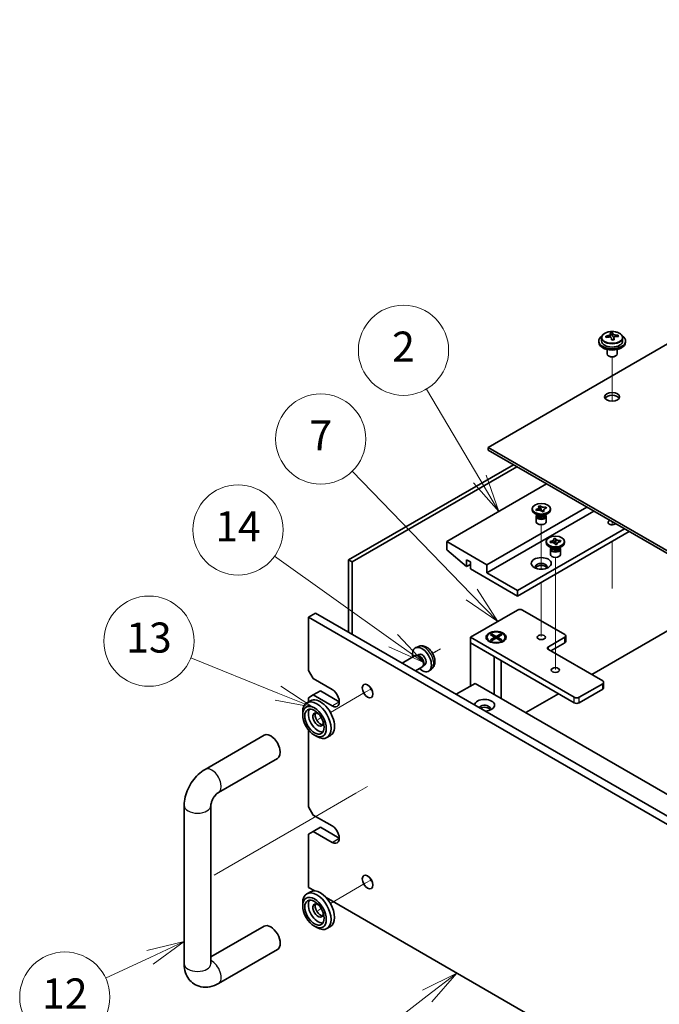
# Model space of a CAD drawing. Units: millimetres. Extents: x 65 to 9509, y 36 to 1441.
# Drawn here: x 1020 to 1211, y 460 to 755 of the extents above; entities that cross this region are included whole.
import ezdxf

# ---------------------------------------------------------------- set-up
doc = ezdxf.new("R2010")
doc.units = ezdxf.units.MM
doc.header["$LTSCALE"] = 4.5
for name, color, linetype, lineweight in [('Symbol (TK)', 100, 'Continuous', 18), ('Tweak Trail (ISO)', 7, 'Continuous', 18), ('Visible (ISO)', 7, 'Continuous', 35), ('Visible Narrow (ISO)', 7, 'Continuous', 25)]:
    doc.layers.add(name, color=color, linetype=linetype, lineweight=lineweight)
doc.styles.add('Note Text (TK2)', font='txt')

# ---------------------------------------------------------------- blocks, each defined once
blk = doc.blocks.new('バルーン1')
at = {"layer": 'Symbol (TK)', "color": 100}
for p, q in [((255.713, 104.3), (253.427, 103.17)), ((253.733, 102.774), (255.713, 104.3)), ((254.038, 102.378), (255.713, 104.3)), ((253.733, 102.774), (250.064, 99.946))]:
    blk.add_line(p, q, dxfattribs=at)
at = {"layer": 'Symbol (TK)'}
blk.add_circle((247.694, 98.12), 3, dxfattribs=at)
at = {"layer": 'Symbol (TK)', "color": 7, "insert": (247.694, 98.102), "char_height": 2, "attachment_point": 5, "line_spacing_factor": 0.25, "style": 'Note Text (TK2)'}
blk.add_mtext('1', dxfattribs=at)
blk = doc.blocks.new('バルーン2')
at = {"layer": 'Symbol (TK)', "color": 100}
for p, q in [((237.568, 106.391), (235.09, 105.791)), ((235.301, 105.337), (237.568, 106.391)), ((235.511, 104.884), (237.568, 106.391)), ((235.301, 105.337), (232.336, 103.96))]:
    blk.add_line(p, q, dxfattribs=at)
at = {"layer": 'Symbol (TK)'}
blk.add_circle((229.626, 102.701), 3, dxfattribs=at)
at = {"layer": 'Symbol (TK)', "color": 7, "insert": (229.626, 102.683), "char_height": 2, "attachment_point": 5, "line_spacing_factor": 0.25, "style": 'Note Text (TK2)'}
blk.add_mtext('12', dxfattribs=at)
blk = doc.blocks.new('バルーン3')
at = {"layer": 'Symbol (TK)', "color": 100}
for p, q in [((243.801, 122.918), (238.001, 125.251)), ((246.12, 121.985), (243.988, 123.382)), ((243.614, 122.454), (246.12, 121.985)), ((243.801, 122.918), (246.12, 121.985))]:
    blk.add_line(p, q, dxfattribs=at)
at = {"layer": 'Symbol (TK)'}
blk.add_circle((235.224, 126.368), 3, dxfattribs=at)
at = {"layer": 'Symbol (TK)', "color": 7, "insert": (235.224, 126.35), "char_height": 2, "attachment_point": 5, "line_spacing_factor": 0.25, "style": 'Note Text (TK2)'}
blk.add_mtext('13', dxfattribs=at)
blk = doc.blocks.new('バルーン4')
at = {"layer": 'Symbol (TK)', "color": 100}
for p, q in [((251.475, 126.4), (243.581, 132.032)), ((251.475, 126.4), (253.51, 124.948)), ((253.51, 124.948), (251.765, 126.807)), ((251.184, 125.993), (253.51, 124.948))]:
    blk.add_line(p, q, dxfattribs=at)
at = {"layer": 'Symbol (TK)'}
blk.add_circle((241.148, 133.768), 3, dxfattribs=at)
at = {"layer": 'Symbol (TK)', "color": 7, "insert": (241.148, 133.751), "char_height": 2, "attachment_point": 5, "line_spacing_factor": 0.25, "style": 'Note Text (TK2)'}
blk.add_mtext('14', dxfattribs=at)
blk = doc.blocks.new('バルーン5')
at = {"layer": 'Symbol (TK)', "color": 100}
for p, q in [((256.69, 129.475), (248.734, 137.665)), ((258.432, 127.682), (257.049, 129.824)), ((256.331, 129.127), (258.432, 127.682)), ((256.69, 129.475), (258.432, 127.682))]:
    blk.add_line(p, q, dxfattribs=at)
at = {"layer": 'Symbol (TK)'}
blk.add_circle((246.652, 139.809), 3, dxfattribs=at)
at = {"layer": 'Symbol (TK)', "color": 7, "insert": (246.652, 139.792), "char_height": 2, "attachment_point": 5, "line_spacing_factor": 0.25, "style": 'Note Text (TK2)'}
blk.add_mtext('7', dxfattribs=at)
blk = doc.blocks.new('バルーン6')
at = {"layer": 'Symbol (TK)', "color": 100}
for p, q in [((257.233, 137.152), (253.684, 143.138)), ((256.803, 136.897), (258.507, 135.001)), ((257.233, 137.152), (258.507, 135.001)), ((258.507, 135.001), (257.663, 137.407))]:
    blk.add_line(p, q, dxfattribs=at)
at = {"layer": 'Symbol (TK)'}
blk.add_circle((252.156, 145.716), 3, dxfattribs=at)
at = {"layer": 'Symbol (TK)', "color": 7, "insert": (252.156, 145.698), "char_height": 2, "attachment_point": 5, "line_spacing_factor": 0.25, "style": 'Note Text (TK2)'}
blk.add_mtext('2', dxfattribs=at)

msp = doc.modelspace()

# ---------------------------------------------------------------- linework, layer by layer
at = {"layer": 'Tweak Trail (ISO)'}
for p, q in [((1197.1533, 640.4591), (1197.1533, 653.6922)), ((1197.1533, 640.4591), (1197.1533, 653.6922)), ((1197.1533, 603.4895), (1197.1533, 604.4034)), ((1197.1533, 603.4895), (1197.1533, 604.4034)), ((1175.9401, 590.2198), (1175.9401, 603.5374)), ((1197.1533, 584.4631), (1197.1533, 598.4838)), ((1197.1533, 584.8075), (1197.1533, 598.4838)), ((1180.1827, 576.551), (1180.1827, 593.7395)), ((1175.9401, 570.019), (1175.9401, 586.2364)), ((1180.1827, 560.2211), (1180.1827, 576.551)), ((1145.8142, 566.3937), (1143.4237, 565.0136)), ((1144.4813, 565.6242), (1143.4237, 565.0136)), ((1125.0927, 554.4302), (1123.2681, 553.3767)), ((1123.2681, 553.3767), (1112.8256, 547.3477)), ((1110.1078, 545.7786), (1109.126, 545.2118)), ((1123.9677, 525.2033), (1120.4682, 523.1828)), ((1120.4682, 523.1828), (1106.326, 515.0178)), ((1106.326, 515.0178), (1092.1839, 506.8529)), ((1092.1839, 506.8529), (1078.0418, 498.6879)), ((1123.2681, 496.222), (1112.8256, 490.193)), ((1125.0927, 497.2754), (1123.2681, 496.222)), ((1110.1078, 488.6239), (1109.126, 488.057))]:
    msp.add_line(p, q, dxfattribs=at)
at = {"layer": 'Visible (ISO)'}
for p, q in [((1381.7082, 754.6388), (1160.0302, 626.653)), ((1196.645, 659.8215), (1196.645, 660.5386)), ((1196.645, 660.3102), (1197.2728, 660.3591)), ((1197.2728, 660.3591), (1197.2728, 660.954)), ((1197.2728, 660.3591), (1197.3717, 659.9357)), ((1198.9373, 659.8087), (1198.9373, 660.2213)), ((1193.1533, 658.4963), (1193.1533, 658.0881)), ((1194.0033, 659.4497), (1194.0033, 658.4963)), ((1197.6616, 658.8322), (1197.6616, 659.4396)), ((1200.3033, 659.4497), (1200.3033, 658.4963)), ((1201.1533, 658.4963), (1201.1533, 658.0881)), ((1195.6533, 655.9472), (1195.6533, 654.618)), ((1198.6533, 655.9472), (1198.6533, 654.618)), ((1196.2694, 653.9036), (1196.0926, 654.0056)), ((1198.0372, 653.9036), (1198.214, 654.0056)), ((1160.0302, 626.653), (1438.9838, 465.599)), ((1160.0302, 625.8365), (1160.0302, 626.653)), ((1438.9838, 464.7825), (1160.0302, 625.8365)), ((1118.2755, 592.9929), (1167.5962, 621.4682)), ((1168.6569, 620.8559), (1119.3362, 592.3805)), ((1177.5311, 615.7323), (1147.6558, 598.4838)), ((1189.5519, 608.7921), (1159.6766, 591.5436)), ((1191.6732, 607.5674), (1159.6766, 589.0941)), ((1173.1901, 607.9552), (1173.1901, 608.2818)), ((1174.3545, 608.0843), (1174.4041, 608.0956)), ((1174.3545, 608.0843), (1174.4114, 608.0411)), ((1174.5512, 607.7981), (1174.3545, 608.0843)), ((1174.6008, 607.8094), (1174.5512, 607.7981)), ((1175.1022, 609.0837), (1175.598, 609.1972)), ((1175.1219, 609.0551), (1175.1022, 609.0837)), ((1175.598, 609.1972), (1175.6176, 609.1686)), ((1175.598, 609.1972), (1175.6205, 609.1082)), ((1175.8216, 608.3146), (1175.9936, 607.6358)), ((1176.2343, 607.433), (1176.7652, 608.0793)), ((1176.2822, 607.3664), (1176.2626, 607.395)), ((1176.778, 607.4799), (1176.2822, 607.3664)), ((1176.7583, 607.5085), (1176.778, 607.4799)), ((1177.2721, 608.6964), (1177.329, 608.7656)), ((1177.2794, 608.7542), (1177.329, 608.7656)), ((1177.329, 608.7656), (1177.5257, 608.4793)), ((1177.5257, 608.4793), (1177.4761, 608.468)), ((1178.6901, 607.9552), (1178.6901, 608.2818)), ((1174.8794, 606.3222), (1173.9955, 606.8325)), ((1174.4401, 605.965), (1174.4401, 604.4034)), ((1174.6276, 606.4676), (1174.6276, 606.1181)), ((1174.7124, 606.3605), (1174.6511, 606.454)), ((1177.0007, 606.3222), (1177.8846, 606.8325)), ((1177.1678, 606.3605), (1177.2291, 606.454)), ((1177.2526, 606.4676), (1177.2526, 606.1181)), ((1177.4401, 605.965), (1177.4401, 604.4034)), ((1200.8656, 602.2601), (1168.869, 583.7869)), ((1202.2798, 601.4436), (1168.869, 582.1539)), ((1159.6766, 591.5436), (1147.6558, 598.4838)), ((1147.6558, 598.4838), (1147.6558, 596.0344)), ((1177.4327, 598.1572), (1177.4327, 598.4838)), ((1178.5614, 598.513), (1178.6143, 598.5171)), ((1178.6327, 598.2079), (1178.5614, 598.513)), ((1178.5614, 598.513), (1178.6221, 598.4616)), ((1178.6855, 598.212), (1178.6327, 598.2079)), ((1179.7047, 599.3788), (1180.2333, 599.4199)), ((1179.7118, 599.3482), (1179.7047, 599.3788)), ((1180.2333, 599.4199), (1180.2404, 599.3894)), ((1180.2333, 599.4199), (1180.2414, 599.3287)), ((1180.3143, 598.5158), (1180.3992, 597.5686)), ((1181.6722, 598.6989), (1181.7328, 598.7598)), ((1181.6799, 598.7557), (1181.7328, 598.7598)), ((1181.7328, 598.7598), (1181.804, 598.4547)), ((1181.804, 598.4547), (1181.7512, 598.4506)), ((1182.9327, 598.1572), (1182.9327, 598.4838)), ((1147.6558, 596.0344), (1153.5955, 590.9721)), ((1179.1221, 596.5243), (1178.2382, 597.0346)), ((1178.6827, 596.167), (1178.6827, 594.6055)), ((1178.8702, 596.6697), (1178.8702, 596.3201)), ((1178.955, 596.5625), (1178.8938, 596.6561)), ((1180.1322, 597.5478), (1180.1251, 597.5783)), ((1180.6607, 597.5889), (1180.1322, 597.5478)), ((1180.5595, 597.5811), (1180.6404, 597.6623)), ((1180.6536, 597.6194), (1180.6607, 597.5889)), ((1181.2434, 596.5243), (1182.1273, 597.0346)), ((1181.4105, 596.5625), (1181.4717, 596.6561)), ((1181.4952, 596.6697), (1181.4952, 596.3201)), ((1181.6827, 596.167), (1181.6827, 594.6055)), ((1118.2755, 571.3557), (1118.2755, 592.9929)), ((1118.2755, 592.9929), (1119.3362, 592.3805)), ((1119.3362, 592.3805), (1119.3362, 570.7434)), ((1153.5955, 590.9721), (1153.5955, 593.0133)), ((1153.5955, 593.0133), (1154.7269, 592.3601)), ((1154.7269, 592.3601), (1154.7269, 590.3189)), ((1154.7269, 591.6253), (1153.5955, 590.9721)), ((1154.7269, 590.3189), (1168.869, 582.1539)), ((1159.6766, 589.0941), (1159.6766, 591.5436)), ((1168.869, 583.7869), (1159.6766, 589.0941)), ((1168.869, 582.1539), (1168.869, 583.7869)), ((1191.0368, 558.6592), (1233.7107, 583.297)), ((1154.7269, 569.8248), (1168.869, 577.9898)), ((1170.2832, 577.9898), (1183.0112, 570.6413)), ((1106.2901, 575.8261), (1108.4114, 577.0508)), ((1106.2901, 575.8261), (1106.2901, 559.9044)), ((1445.7013, 379.8669), (1106.2901, 575.8261)), ((1108.4114, 577.0508), (1447.8226, 381.0916)), ((1154.7269, 568.1918), (1154.7269, 569.8248)), ((1185.8396, 551.8619), (1154.7269, 569.8248)), ((1159.6843, 569.8248), (1159.6843, 569.7023)), ((1160.7373, 570.5869), (1161.1144, 570.8046)), ((1162.0572, 569.8248), (1160.7373, 570.5869)), ((1160.7373, 569.0628), (1162.0572, 569.8248)), ((1160.7373, 569.0628), (1161.1951, 569.2339)), ((1161.1144, 568.845), (1160.7373, 569.0628)), ((1161.1144, 570.8046), (1162.4343, 570.0425)), ((1161.1144, 570.8046), (1161.5723, 570.447)), ((1162.4343, 569.6071), (1161.1144, 568.845)), ((1161.1951, 569.2339), (1161.4915, 569.0628)), ((1161.5723, 570.447), (1161.2759, 570.2759)), ((1161.5723, 570.447), (1161.8687, 569.9337)), ((1162.0572, 569.8248), (1162.0572, 569.3894)), ((1162.0572, 569.6071), (1162.1515, 569.4438)), ((1162.4343, 570.0425), (1163.7543, 570.8046)), ((1162.4343, 569.6071), (1162.4343, 570.0425)), ((1163.7543, 568.845), (1162.4343, 569.6071)), ((1162.7172, 569.4438), (1162.8115, 569.6071)), ((1164.1314, 570.5869), (1162.8115, 569.8248)), ((1162.8115, 569.8248), (1162.8115, 569.3894)), ((1162.8115, 569.8248), (1164.1314, 569.0628)), ((1163, 569.9337), (1163.2964, 570.447)), ((1163.2964, 570.447), (1163.7543, 570.8046)), ((1163.5928, 570.2759), (1163.2964, 570.447)), ((1163.3772, 569.0628), (1163.6735, 569.2339)), ((1163.6735, 569.2339), (1164.1314, 569.0628)), ((1163.7543, 570.8046), (1164.1314, 570.5869)), ((1164.1314, 569.0628), (1163.7543, 568.845)), ((1165.1843, 569.8248), (1165.1843, 569.7023)), ((1183.0112, 569.8248), (1178.0614, 566.9671)), ((1183.304, 568.6001), (1183.304, 570.2331)), ((1139.1509, 567.0498), (1138.3588, 566.6993)), ((1154.7269, 568.1918), (1161.798, 564.1093)), ((1154.7269, 568.1918), (1154.7269, 555.2095)), ((1154.7269, 568.1918), (1185.8396, 550.2289)), ((1160.9269, 568.3273), (1160.4898, 568.5797)), ((1163.9418, 568.3273), (1164.3789, 568.5797)), ((1178.0614, 566.1506), (1194.3249, 556.7609)), ((1178.7685, 565.7423), (1183.0112, 568.1918)), ((1138.2412, 564.3309), (1134.3421, 562.0797)), ((1139.0256, 564.4025), (1138.6595, 564.4231)), ((1139.3386, 564.7164), (1138.8154, 564.4144)), ((1161.798, 552.76), (1161.798, 564.1093)), ((1163.9343, 562.8759), (1163.9343, 551.5266)), ((1107.7043, 557.4549), (1106.2901, 559.9044)), ((1140.2412, 560.8668), (1138.3421, 559.7703)), ((1140.6955, 561.5102), (1140.5303, 561.1828)), ((1141.1238, 561.6243), (1140.6006, 561.3222)), ((1143.0508, 560.2951), (1142.3511, 559.7843)), ((1107.7043, 557.4549), (1113.3611, 554.1889)), ((1150.4842, 552.76), (1156.1411, 556.026)), ((1156.1411, 556.026), (1417.0635, 405.3824)), ((1194.3249, 555.9444), (1187.2538, 551.8619)), ((1187.2538, 550.2289), (1194.3249, 554.3114)), ((1194.6178, 554.7196), (1194.6178, 556.3526)), ((1106.2901, 551.7394), (1107.7043, 552.5559)), ((1106.2901, 551.7394), (1106.2901, 550.5027)), ((1107.7043, 552.5559), (1109.8256, 553.7807)), ((1113.3611, 549.2899), (1107.7043, 552.5559)), ((1109.8256, 553.7807), (1115.4825, 550.5147)), ((1171.3085, 547.2691), (1181.1373, 552.9437)), ((1106.8256, 550.8118), (1105.7649, 550.1995)), ((1104.5223, 546.6363), (1104.5223, 547.4528)), ((1075.2987, 530.3004), (1092.9764, 540.5066)), ((1106.2901, 542.0802), (1106.2901, 519.0796)), ((1108.0578, 540.5126), (1108.7649, 540.1043)), ((1112.8256, 540.4195), (1111.7649, 539.8072)), ((1079.2987, 523.3722), (1096.9764, 533.5784)), ((1069.0561, 472.131), (1069.0561, 519.4878)), ((1077.0561, 472.131), (1077.0561, 519.4878)), ((1107.7043, 516.6301), (1106.2901, 519.0796)), ((1107.7043, 516.6301), (1113.3611, 513.3641)), ((1107.7043, 511.7311), (1109.8256, 512.9558)), ((1109.8256, 512.9558), (1115.4825, 509.6898)), ((1106.2901, 510.9146), (1107.7043, 511.7311)), ((1106.2901, 510.9146), (1106.2901, 494.9929)), ((1113.3611, 508.4651), (1107.7043, 511.7311)), ((1106.8256, 493.6571), (1105.7649, 493.0447)), ((1106.2901, 494.9929), (1108.13, 493.9306)), ((1104.5223, 489.4816), (1104.5223, 490.298)), ((1111.5212, 491.9727), (1373.112, 340.9432)), ((1092.9764, 483.3518), (1077.0561, 474.1602)), ((1108.0578, 483.3578), (1108.7649, 482.9496)), ((1112.8256, 483.2648), (1111.7649, 482.6524)), ((1096.9764, 476.4236), (1079.2987, 466.2174))]:
    msp.add_line(p, q, dxfattribs=at)
for centre, major_axis, ratio, start_param, end_param in [((1197.1533, 658.4963), (-4, 0), 0.57735027, 5.561933, 10.14603027), ((1197.1039, 653.6048), (7.9286, 1.8511), 0.80917826, 1.52083383, 1.61329885), ((1196.9062, 654.4516), (7.7296, 1.8047), 0.80917826, 1.33744352, 1.4307059), ((1196.7866, 653.3645), (-0.6317, 8.1173), 0.10907436, 5.80021411, 5.89267913), ((1197.52, 653.4216), (-0.6317, 8.1173), 0.10907436, 5.80021411, 5.89267913), ((1197.1039, 653.6048), (7.9286, 1.8511), 0.80917826, 1.15485057, 1.24731559), ((1198.9867, 653.5357), (0.6159, -7.9136), 0.10907436, 2.47523114, 2.56849353), ((1197.1533, 658.0881), (-4, 0), 0.57735027, 0, 3.14159265), ((1197.1533, 658.4963), (3.15, 0), 0.57735027, 3.14159267, 6.28318531), ((1195.3199, 653.2504), (-0.6159, 7.9136), 0.10907436, 5.61682379, 5.71008618), ((1197.2027, 653.1814), (-7.9286, -1.8511), 0.80917826, 4.66242648, 4.7548915), ((1195.905, 659.8215), (0.74, 0), 0.57735027, 5.88616842, 6.28318531), ((1196.7866, 653.3645), (-0.6317, 8.1173), 0.10907436, 5.43423085, 5.52669587), ((1197.4004, 652.3345), (-7.7296, -1.8047), 0.80917826, 4.47903617, 4.57229856), ((1198.1051, 659.9927), (-0.74, 0), 0.57735027, 0.13398882, 1.02498185), ((1197.52, 653.4216), (0.6317, -8.1173), 0.10907436, 2.2926382, 2.38510322), ((1197.2027, 653.1814), (-7.9286, -1.8511), 0.80917826, 4.29644323, 4.38890825), ((1197.1533, 654.618), (-1.5, 0), 0.57735027, 0, 3.14159265), ((1197.1533, 654.4139), (-1.25, 0), 0.57735027, 0.78539816, 2.35619449), ((1197.1533, 640.9417), (2.25, 0), 0.57735027, 0.31968726, 2.82190539), ((1175.9401, 607.9552), (-2.75, 0), 0.57735027, 0, 3.14159265), ((1175.9401, 605.965), (-1.5, 0), 0.57735027, 5.7778248, 9.93013847), ((1175.9401, 604.4034), (-1.5, 0), 0.57735027, 0, 3.14159265), ((1175.9401, 606.1181), (-1.3125, 0), 0.57735027, 0, 1.94846802), ((1175.9401, 606.6284), (1.3125, 0), 0.57735027, 3.50295978, 5.92181818), ((1175.9401, 606.9346), (-1.5, 0), 0.57735027, 0.78539816, 2.35619449), ((1175.9401, 606.1181), (1.3125, 0), 0.57735027, 5.09006067, 6.28318531), ((1197.1533, 604.1993), (-1.2295, 0), 0.57735027, 5.29302458, 8.84414236), ((1180.1827, 598.1572), (-2.75, 0), 0.57735027, 0, 3.14159265), ((1180.1827, 596.167), (-1.5, 0), 0.57735027, 5.7778248, 9.93013847), ((1180.1827, 596.3201), (-1.3125, 0), 0.57735027, 0, 0.13398882), ((1180.1827, 596.3201), (-1.3125, 0), 0.57735027, 0.13398882, 3.14159265), ((1180.1827, 596.8304), (1.3125, 0), 0.57735027, 3.50295978, 5.92181818), ((1180.1827, 597.1366), (-1.5, 0), 0.57735027, 0.78539816, 2.35619449), ((1180.1827, 594.6055), (-1.5, 0), 0.57735027, 0, 3.14159265), ((1175.9401, 590.9313), (1.75, 0), 0.57735027, 5.81129743, 9.89666583), ((1175.9401, 590.3189), (1.75, 0), 0.57735027, 0.30788709, 2.83370556), ((1169.5761, 577.5815), (1, 0), 0.57735027, 0.78539816, 2.35619449), ((1162.4343, 569.7023), (2.75, 0), 0.57735027, 3.14159265, 6.28318531), ((1182.304, 570.2331), (1, 0), 0.57735027, 5.49778714, 7.06858347), ((1140.2312, 563.1704), (2, -3.4641), 0.57735027, 5.23598776, 10.47197551), ((1178.7685, 566.5588), (-1, 0), 0.57735027, 5.49778714, 7.06858347), ((1182.304, 568.6001), (1, 0), 0.57735027, 5.49778714, 6.28318531), ((1139.2412, 562.5988), (1, -1.7321), 0.57735027, 0, 3.14159265), ((1139.5449, 562.7741), (0.8926, -1.5461), 0.57735027, 0.36144194, 2.78015071), ((1140.2312, 563.1704), (0.8926, -1.5461), 0.57735027, 0, 3.14159265), ((1113.3611, 551.7394), (1.5, -2.5981), 0.57735027, 5.49778714, 8.6393798), ((1126.0891, 555.0054), (1.125, -1.9486), 0.57735027, 4.37255207, 5.05222589), ((1193.6178, 556.3526), (1, 0), 0.57735027, 5.49778714, 7.06858347), ((1193.6178, 554.7196), (1, 0), 0.57735027, 5.49778714, 6.28318531), ((1109.8256, 545.6157), (-3, 5.1962), 0.57735027, 3.14159265, 6.28318531), ((1158.9695, 549.4941), (-3, 0), 0.57735027, 1.62646683, 6.2275148), ((1186.5467, 552.2701), (-1, 0), 0.57735027, 0.78539816, 2.35619449), ((1108.7649, 545.0033), (3, -5.1962), 0.57735027, 5.49778714, 10.21017612), ((1109.1185, 545.2074), (-2.05, 3.5507), 0.57735027, 0.26167366, 2.87991899), ((1158.9695, 548.4734), (1.75, 0), 0.57735027, 5.81129743, 9.08229084), ((1158.9695, 547.8611), (1.75, 0), 0.57735027, 0.30788709, 2.35619449), ((1186.5467, 550.6371), (1, 0), 0.57735027, 3.92699082, 5.49778714), ((1109.1185, 545.2074), (-1.1, 1.9053), 0.57735027, 5.35536272, 10.35260055), ((1109.8256, 545.6157), (-1.1, 1.9053), 0.57735027, 0.32722041, 2.81437224), ((1094.9764, 537.0425), (-2, 3.4641), 0.57735027, 3.14159265, 6.28318531), ((1113.3611, 510.9146), (1.5, -2.5981), 0.57735027, 5.49778714, 8.6393798), ((1126.0891, 497.8506), (1.125, -1.9486), 0.57735027, 4.37255207, 5.05222589), ((1108.7649, 487.8486), (3, -5.1962), 0.57735027, 5.49778714, 10.21017612), ((1109.8256, 488.4609), (-3, 5.1962), 0.57735027, 3.14159267, 6.28318531), ((1109.1185, 488.0527), (-2.05, 3.5507), 0.57735027, 0.26167366, 2.87991899), ((1109.1185, 488.0527), (-1.1, 1.9053), 0.57735027, 5.35536272, 10.35260055), ((1109.8256, 488.4609), (-1.1, 1.9053), 0.57735027, 0.32722041, 2.81437224), ((1094.9764, 479.8877), (2, -3.4641), 0.57735027, 0, 3.14159265)]:
    msp.add_ellipse(centre, major_axis=major_axis, ratio=ratio, start_param=start_param, end_param=end_param, dxfattribs=at)
for centre, major_axis in [((1197.1533, 641.7582), (-2.25, 0)), ((1175.9401, 608.2818), (-2.75, 0)), ((1180.1827, 598.4838), (2.75, 0)), ((1175.9401, 591.9519), (-3, 0)), ((1162.4343, 569.8248), (3, 0)), ((1162.4343, 569.8248), (-2.75, 0)), ((1175.9401, 569.8248), (1.2295, 0)), ((1180.1827, 560.0269), (1.2295, 0)), ((1123.9677, 553.7807), (1.125, -1.9486)), ((1108.0578, 544.5951), (2.5, -4.3301)), ((1108.0578, 544.5951), (2.05, -3.5507)), ((1123.9677, 496.6259), (1.125, -1.9486)), ((1108.0578, 487.4403), (2.5, -4.3301)), ((1108.0578, 487.4403), (2.05, -3.5507))]:
    msp.add_ellipse(centre, major_axis=major_axis, ratio=0.57735027, dxfattribs=at)
for points, knots in [([(1194.0033, 659.4497), (1194.0033, 659.6441), (1194.0535, 659.8379), (1194.2481, 660.21), (1194.3967, 660.3873), (1194.7818, 660.7107), (1195.0228, 660.8551), (1195.5687, 661.0912), (1195.8741, 661.1825), (1196.5163, 661.3033), (1196.8529, 661.333), (1197.5244, 661.3285), (1197.8592, 661.2945), (1198.4951, 661.1656), (1198.796, 661.0708), (1199.3345, 660.8274), (1199.5719, 660.6787), (1199.9555, 660.3397), (1200.1026, 660.1494), (1200.2659, 659.7857), (1200.3033, 659.6178), (1200.3033, 659.4497)], [0.13398882, 0.13398882, 0.13398882, 0.13398882, 0.42714689, 0.42714689, 0.73616229, 0.73616229, 1.0619221, 1.0619221, 1.38978727, 1.38978727, 1.71633683, 1.71633683, 2.04232398, 2.04232398, 2.36895348, 2.36895348, 2.69687698, 2.69687698, 3.02202712, 3.02202712, 3.27558147, 3.27558147, 3.27558147, 3.27558147]), ([(1196.0038, 660.1049), (1196.0954, 660.1224), (1196.191, 660.1495), (1196.3617, 660.2187), (1196.4369, 660.2607), (1196.55, 660.3464), (1196.5953, 660.3956), (1196.6457, 660.4938), (1196.6507, 660.5428), (1196.6383, 660.5853)], [0.225164225, 0.225164225, 0.225164225, 0.225164225, 0.253148765, 0.253148765, 0.281133306, 0.281133306, 0.309117846, 0.309117846, 0.337102387, 0.337102387, 0.337102387, 0.337102387]), ([(1197.3717, 660.6424), (1197.384, 660.5999), (1197.4155, 660.5537), (1197.5146, 660.4672), (1197.5822, 660.4267), (1197.7306, 660.3614), (1197.8209, 660.3323), (1198.0118, 660.2912), (1198.1123, 660.2793), (1198.2039, 660.2761)], [0.113199271, 0.113199271, 0.113199271, 0.113199271, 0.141183811, 0.141183811, 0.169168352, 0.169168352, 0.197152892, 0.197152892, 0.225137433, 0.225137433, 0.225137433, 0.225137433]), ([(1196.9349, 659.3151), (1196.9225, 659.3784), (1196.8911, 659.4426), (1196.792, 659.5532), (1196.7244, 659.5995), (1196.576, 659.6648), (1196.4857, 659.688), (1196.2948, 659.7051), (1196.1943, 659.699), (1196.1027, 659.6814)], [0.338363496, 0.338363496, 0.338363496, 0.338363496, 0.366348036, 0.366348036, 0.394332577, 0.394332577, 0.422317117, 0.422317117, 0.450301658, 0.450301658, 0.450301658, 0.450301658]), ([(1198.3028, 659.8527), (1198.2112, 659.8559), (1198.1156, 659.8468), (1197.9448, 659.8016), (1197.8697, 659.7655), (1197.7566, 659.6798), (1197.7113, 659.6247), (1197.6609, 659.5025), (1197.6559, 659.4354), (1197.6683, 659.3722)], [0, 0, 0, 0, 0.027984541, 0.027984541, 0.055969081, 0.055969081, 0.083953622, 0.083953622, 0.111938162, 0.111938162, 0.111938162, 0.111938162]), ([(1175.1219, 609.0551), (1175.136, 609.0345), (1175.1486, 609.0135), (1175.1707, 608.9703), (1175.1802, 608.948), (1175.2039, 608.8786), (1175.212, 608.8309), (1175.2121, 608.7333), (1175.2035, 608.6836), (1175.1526, 608.5398), (1175.087, 608.4495), (1174.9187, 608.3055), (1174.8276, 608.249), (1174.6261, 608.1575), (1174.5187, 608.1219), (1174.4041, 608.0956)], [0, 0, 0, 0, 0.011518843, 0.011518843, 0.023425843, 0.023425843, 0.048274289, 0.048274289, 0.074160965, 0.074160965, 0.124538522, 0.124538522, 0.164429139, 0.164429139, 0.201411844, 0.201411844, 0.201411844, 0.201411844]), ([(1174.6928, 607.8282), (1174.6492, 607.8614), (1174.6092, 607.8917), (1174.5021, 607.9726), (1174.4576, 608.006), (1174.4114, 608.0411)], [0.0353883172, 0.0353883172, 0.0353883172, 0.0353883172, 0.0565122322, 0.0565122322, 0.0830294492, 0.0830294492, 0.0830294492, 0.0830294492]), ([(1174.6008, 607.8094), (1174.6364, 607.8176), (1174.6728, 607.8248), (1174.7476, 607.8376), (1174.7862, 607.8431), (1174.9064, 607.8568), (1174.989, 607.8615), (1175.1581, 607.8615), (1175.2442, 607.8565), (1175.4933, 607.8272), (1175.6496, 607.7893), (1175.899, 607.6921), (1175.997, 607.6395), (1176.1553, 607.5232), (1176.2171, 607.4612), (1176.2626, 607.395)], [0, 0, 0, 0, 0.011518843, 0.011518843, 0.023425843, 0.023425843, 0.048274289, 0.048274289, 0.074160965, 0.074160965, 0.124538522, 0.124538522, 0.164429139, 0.164429139, 0.201411844, 0.201411844, 0.201411844, 0.201411844]), ([(1175.2121, 608.7826), (1175.2121, 608.7777), (1175.2122, 608.7709), (1175.2133, 608.7542), (1175.2141, 608.7447), (1175.2172, 608.7159), (1175.2204, 608.6935), (1175.2285, 608.6461), (1175.2333, 608.6214), (1175.2454, 608.5645), (1175.253, 608.5316), (1175.2735, 608.4481), (1175.2871, 608.3968), (1175.3274, 608.2504), (1175.3553, 608.1555), (1175.406, 607.9835), (1175.429, 607.9061), (1175.4514, 607.8284)], [0, 0, 0, 0, 0.007014795, 0.007014795, 0.012974842, 0.012974842, 0.022286151, 0.022286151, 0.0306103, 0.0306103, 0.040899645, 0.040899645, 0.056706092, 0.056706092, 0.086470978, 0.086470978, 0.110909854, 0.110909854, 0.110909854, 0.110909854]), ([(1177.2794, 608.7542), (1177.1223, 608.7182), (1176.9544, 608.7006), (1176.6144, 608.7039), (1176.4457, 608.7254), (1176.1389, 608.8038), (1176.0027, 608.8586), (1175.7715, 608.9964), (1175.6795, 609.0786), (1175.6176, 609.1686)], [0, 0, 0, 0, 0.050703161, 0.050703161, 0.102023156, 0.102023156, 0.151361268, 0.151361268, 0.201706055, 0.201706055, 0.201706055, 0.201706055]), ([(1175.8216, 608.3146), (1175.7993, 608.4027), (1175.7789, 608.4884), (1175.7299, 608.6887), (1175.7098, 608.7689), (1175.6581, 608.9656), (1175.6388, 609.0358), (1175.6205, 609.1082)], [0, 0, 0, 0, 0.0273269539, 0.0273269539, 0.0565122322, 0.0565122322, 0.0830294492, 0.0830294492, 0.0830294492, 0.0830294492]), ([(1176.4486, 607.4045), (1176.4609, 607.423), (1176.4733, 607.4413), (1176.5233, 607.5138), (1176.5605, 607.5658), (1176.6087, 607.6383), (1176.6243, 607.6635), (1176.6486, 607.7066), (1176.6554, 607.7218), (1176.6646, 607.7457), (1176.6657, 607.7507), (1176.6676, 607.7657), (1176.6681, 607.7716), (1176.6681, 607.7811)], [0.062802296, 0.062802296, 0.062802296, 0.062802296, 0.071349441, 0.071349441, 0.097303678, 0.097303678, 0.115084467, 0.115084467, 0.137034133, 0.137034133, 0.166555821, 0.166555821, 0.180111534, 0.180111534, 0.180111534, 0.180111534]), ([(1176.7583, 607.5085), (1176.7441, 607.5291), (1176.7316, 607.5501), (1176.7094, 607.5933), (1176.7, 607.6156), (1176.6763, 607.685), (1176.6682, 607.7327), (1176.668, 607.8303), (1176.6767, 607.88), (1176.7275, 608.0238), (1176.7932, 608.1141), (1176.9615, 608.2581), (1177.0526, 608.3147), (1177.2541, 608.4061), (1177.3615, 608.4417), (1177.4761, 608.468)], [0, 0, 0, 0, 0.011518843, 0.011518843, 0.023425843, 0.023425843, 0.048274289, 0.048274289, 0.074160965, 0.074160965, 0.124538522, 0.124538522, 0.164429139, 0.164429139, 0.201411844, 0.201411844, 0.201411844, 0.201411844]), ([(1177.2721, 608.6964), (1177.2209, 608.634), (1177.1684, 608.5718), (1177.0335, 608.4092), (1176.9853, 608.3502), (1176.8616, 608.1976), (1176.8149, 608.1398), (1176.7652, 608.0793)], [0, 0, 0, 0, 0.0248829696, 0.0248829696, 0.0482578342, 0.0482578342, 0.0665471234, 0.0665471234, 0.0665471234, 0.0665471234]), ([(1179.7118, 599.3482), (1179.7344, 599.2515), (1179.7236, 599.1532), (1179.6359, 598.9635), (1179.5591, 598.8741), (1179.3532, 598.7212), (1179.2283, 598.6581), (1178.9409, 598.5618), (1178.7806, 598.5301), (1178.6143, 598.5171)], [0, 0, 0, 0, 0.050703161, 0.050703161, 0.102023156, 0.102023156, 0.151361268, 0.151361268, 0.201706055, 0.201706055, 0.201706055, 0.201706055]), ([(1178.9106, 598.2179), (1178.8688, 598.2535), (1178.8293, 598.287), (1178.7192, 598.3797), (1178.6714, 598.4197), (1178.6221, 598.4616)], [0.0372669152, 0.0372669152, 0.0372669152, 0.0372669152, 0.0565122322, 0.0565122322, 0.0830294492, 0.0830294492, 0.0830294492, 0.0830294492]), ([(1178.6855, 598.212), (1178.7236, 598.2149), (1178.7619, 598.2169), (1178.8399, 598.2189), (1178.8796, 598.2188), (1179.002, 598.2154), (1179.0841, 598.2084), (1179.2482, 598.1849), (1179.3297, 598.1681), (1179.5591, 598.1049), (1179.695, 598.0463), (1179.8964, 597.9173), (1179.9695, 597.8526), (1180.0746, 597.7176), (1180.1086, 597.6488), (1180.1251, 597.5783)], [0, 0, 0, 0, 0.011518843, 0.011518843, 0.023425843, 0.023425843, 0.048274289, 0.048274289, 0.074160965, 0.074160965, 0.124538522, 0.124538522, 0.164429139, 0.164429139, 0.201411844, 0.201411844, 0.201411844, 0.201411844]), ([(1179.7233, 599.2495), (1179.7233, 599.2349), (1179.7236, 599.2164), (1179.725, 599.1754), (1179.726, 599.1527), (1179.7288, 599.1017), (1179.7307, 599.0727), (1179.7359, 599.0015), (1179.7395, 598.9586), (1179.7496, 598.8437), (1179.7567, 598.7716), (1179.7792, 598.5495), (1179.7956, 598.4014), (1179.8224, 598.1526), (1179.8332, 598.052), (1179.8433, 597.9503)], [0, 0, 0, 0, 0.007889188, 0.007889188, 0.015500101, 0.015500101, 0.024391763, 0.024391763, 0.037200171, 0.037200171, 0.058999694, 0.058999694, 0.105236178, 0.105236178, 0.13642803, 0.13642803, 0.13642803, 0.13642803]), ([(1181.6799, 598.7557), (1181.6419, 598.7528), (1181.6036, 598.7508), (1181.5256, 598.7488), (1181.4859, 598.7489), (1181.3635, 598.7523), (1181.2814, 598.7593), (1181.1172, 598.7828), (1181.0358, 598.7996), (1180.8063, 598.8628), (1180.6704, 598.9214), (1180.469, 599.0504), (1180.3959, 599.1151), (1180.2909, 599.25), (1180.2569, 599.3188), (1180.2404, 599.3894)], [0, 0, 0, 0, 0.011518843, 0.011518843, 0.023425843, 0.023425843, 0.048274289, 0.048274289, 0.074160965, 0.074160965, 0.124538522, 0.124538522, 0.164429139, 0.164429139, 0.201411844, 0.201411844, 0.201411844, 0.201411844]), ([(1180.3143, 598.5158), (1180.3062, 598.606), (1180.2997, 598.6936), (1180.2832, 598.8985), (1180.276, 598.9806), (1180.256, 599.1824), (1180.2481, 599.2546), (1180.2414, 599.3287)], [0, 0, 0, 0, 0.0273269539, 0.0273269539, 0.0565122322, 0.0565122322, 0.0830294492, 0.0830294492, 0.0830294492, 0.0830294492]), ([(1180.6536, 597.6194), (1180.6485, 597.6414), (1180.6451, 597.6635), (1180.6416, 597.7085), (1180.6417, 597.7315), (1180.6477, 597.8021), (1180.6598, 597.8496), (1180.7005, 597.9443), (1180.7297, 597.9913), (1180.8391, 598.1238), (1180.9405, 598.2023), (1181.1641, 598.3186), (1181.2761, 598.3607), (1181.5098, 598.4214), (1181.629, 598.441), (1181.7512, 598.4506)], [0, 0, 0, 0, 0.011518843, 0.011518843, 0.023425843, 0.023425843, 0.048274289, 0.048274289, 0.074160965, 0.074160965, 0.124538522, 0.124538522, 0.164429139, 0.164429139, 0.201411844, 0.201411844, 0.201411844, 0.201411844]), ([(1181.6722, 598.6989), (1181.6175, 598.6441), (1181.562, 598.5895), (1181.4388, 598.4667), (1181.3986, 598.4263), (1181.3529, 598.3801)], [0, 0, 0, 0, 0.0248829696, 0.0248829696, 0.0414507551, 0.0414507551, 0.0414507551, 0.0414507551]), ([(1180.6194, 597.5857), (1180.6213, 597.5896), (1180.623, 597.5931), (1180.6336, 597.6161), (1180.6339, 597.6183), (1180.637, 597.6331), (1180.6382, 597.6392), (1180.6407, 597.6638), (1180.6421, 597.683), (1180.6421, 597.7182)], [0.1056241839, 0.1056241839, 0.1056241839, 0.1056241839, 0.1118574584, 0.1118574584, 0.1533855093, 0.1533855093, 0.1716432041, 0.1716432041, 0.1906476937, 0.1906476937, 0.1906476937, 0.1906476937]), ([(1143.0508, 560.2951), (1143.2765, 560.4599), (1143.4683, 560.6625), (1143.7884, 561.1254), (1143.9061, 561.3882), (1144.0836, 561.9829), (1144.1202, 562.3146), (1144.113, 563.0476), (1144.0452, 563.4465), (1143.8128, 564.2396), (1143.6426, 564.6324), (1143.2213, 565.3663), (1142.9713, 565.7078), (1142.395, 566.3217), (1142.0686, 566.5943), (1141.3446, 567.0169), (1140.9485, 567.1757), (1140.1743, 567.2772), (1139.8188, 567.2635), (1139.3609, 567.1339), (1139.2546, 567.0957), (1139.1509, 567.0498)], [0.86830504, 0.86830504, 0.86830504, 0.86830504, 1.0732649, 1.0732649, 1.30585477, 1.30585477, 1.60321217, 1.60321217, 1.97847212, 1.97847212, 2.37289701, 2.37289701, 2.76273337, 2.76273337, 3.15700117, 3.15700117, 3.53130705, 3.53130705, 3.80296934, 3.80296934, 3.88609098, 3.88609098, 3.88609098, 3.88609098]), ([(1069.0561, 519.4878), (1069.0561, 520.3636), (1069.1727, 521.223), (1069.5792, 522.9023), (1069.8703, 523.7224), (1070.5987, 525.3004), (1071.0361, 526.0581), (1072.0386, 527.4779), (1072.6032, 528.14), (1073.8543, 529.3318), (1074.5402, 529.8625), (1075.2987, 530.3004)], [3.14159265, 3.14159265, 3.14159265, 3.14159265, 3.45575192, 3.45575192, 3.76991118, 3.76991118, 4.08407045, 4.08407045, 4.39822972, 4.39822972, 4.71238898, 4.71238898, 4.71238898, 4.71238898]), ([(1077.0561, 519.4878), (1077.0561, 519.571), (1077.0627, 519.6839), (1077.1016, 519.9624), (1077.1357, 520.1311), (1077.2404, 520.5123), (1077.3139, 520.7273), (1077.5022, 521.1803), (1077.6193, 521.4189), (1077.8864, 521.8853), (1078.037, 522.1128), (1078.3477, 522.5224), (1078.5074, 522.7053), (1078.8053, 523.0045), (1078.9441, 523.1243), (1079.1554, 523.2837), (1079.2357, 523.3358), (1079.2987, 523.3722)], [3.14159265, 3.14159265, 3.14159265, 3.14159265, 3.31543574, 3.31543574, 3.50207258, 3.50207258, 3.70486895, 3.70486895, 3.92072511, 3.92072511, 4.14178518, 4.14178518, 4.3579752, 4.3579752, 4.56028412, 4.56028412, 4.71238898, 4.71238898, 4.71238898, 4.71238898]), ([(1079.2987, 466.2174), (1078.5402, 465.7795), (1077.7064, 465.4309), (1075.927, 465.0712), (1074.9857, 465.0414), (1073.3202, 465.4057), (1072.6071, 465.7012), (1071.3886, 466.5106), (1070.8772, 467.0054), (1070.0204, 468.145), (1069.6978, 468.7962), (1069.1987, 470.2704), (1069.0781, 471.0953), (1069.0569, 471.9793), (1069.0561, 472.0552), (1069.0561, 472.131)], [1.57079633, 1.57079633, 1.57079633, 1.57079633, 1.88495559, 1.88495559, 2.17439585, 2.17439585, 2.39243585, 2.39243585, 2.59723959, 2.59723959, 2.82554646, 2.82554646, 3.1143972, 3.1143972, 3.14159265, 3.14159265, 3.14159265, 3.14159265]), ([(1077.0665, 471.9729), (1077.0665, 471.9729), (1077.0603, 472.0046), (1077.0566, 472.0833), (1077.0561, 472.1058), (1077.0561, 472.131)], [2.928939979, 2.928939979, 2.928939979, 2.928939979, 3.088892659, 3.088892659, 3.141592654, 3.141592654, 3.141592654, 3.141592654])]:
    msp.add_open_spline(points, degree=3, knots=knots, dxfattribs=at)
at = {"layer": 'Visible Narrow (ISO)'}
for p, q in [((1196.0038, 659.662), (1196.0038, 660.1049)), ((1197.3717, 659.9357), (1197.3717, 660.6424)), ((1198.2039, 660.2761), (1198.2039, 659.8515)), ((1197.6683, 659.3722), (1197.6683, 658.8325)), ((1183.0112, 568.1918), (1183.0112, 569.8248)), ((1178.0614, 566.1506), (1178.0614, 566.9671)), ((1194.3249, 554.3114), (1194.3249, 555.9444)), ((1185.8396, 550.2289), (1185.8396, 551.8619)), ((1187.2538, 550.2289), (1187.2538, 551.8619)), ((1113.3611, 549.2899), (1115.4825, 550.5147)), ((1113.3611, 508.4651), (1115.4825, 509.6898))]:
    msp.add_line(p, q, dxfattribs=at)
msp.add_ellipse((1197.1533, 659.5617), major_axis=(-3.0575, 0), ratio=0.57735027, dxfattribs=at)
for centre, major_axis, start_param, end_param in [((1197.1533, 659.4497), (3.15, 0), 3.14159265, 6.28318531), ((1140.98, 563.6027), (-1.9537, 3.3839), 3.20349601, 6.22128195), ((1077.2987, 526.8363), (-2, 3.4641), 3.14159265, 6.28318531), ((1073.0561, 519.4878), (-4, 0), 0, 3.14159265), ((1073.0561, 472.131), (-4, 0), 0, 3.14159265), ((1077.2987, 469.6815), (2, -3.4641), 0, 2.4420865)]:
    msp.add_ellipse(centre, major_axis=major_axis, ratio=0.57735027, start_param=start_param, end_param=end_param, dxfattribs=at)
for points in [[(1174.4041, 608.0956), (1174.4041, 608.0769), (1174.4066, 608.0587), (1174.4114, 608.0411)], [(1175.6176, 609.1686), (1175.6176, 609.1499), (1175.6186, 609.1297), (1175.6205, 609.1082)], [(1176.7572, 607.4752), (1176.7579, 607.4857), (1176.7583, 607.4969), (1176.7583, 607.5085)], [(1177.2721, 608.6964), (1177.2769, 608.7162), (1177.2794, 608.7355), (1177.2794, 608.7542)], [(1178.6143, 598.5171), (1178.6143, 598.4984), (1178.617, 598.4799), (1178.6221, 598.4616)], [(1180.2404, 599.3894), (1180.2404, 599.3707), (1180.2407, 599.3504), (1180.2414, 599.3287)], [(1181.6722, 598.6989), (1181.6772, 598.7181), (1181.6799, 598.737), (1181.6799, 598.7557)], [(1180.6533, 597.5884), (1180.6535, 597.5982), (1180.6536, 597.6086), (1180.6536, 597.6194)]]:
    msp.add_open_spline(points, degree=3, dxfattribs=at)
for points, knots in [([(1175.8216, 608.3146), (1175.8322, 608.2809), (1175.8428, 608.247), (1175.8873, 608.105), (1175.9212, 607.997), (1175.9817, 607.7948), (1176.0086, 607.7002), (1176.0306, 607.6127)], [0.0118417874, 0.0118417874, 0.0118417874, 0.0118417874, 0.0186095014, 0.0186095014, 0.0401720014, 0.0401720014, 0.0605549078, 0.0605549078, 0.0605549078, 0.0605549078]), ([(1176.184, 607.4892), (1176.1977, 607.5089), (1176.2127, 607.5289), (1176.286, 607.6209), (1176.3573, 607.6959), (1176.5141, 607.8492), (1176.5995, 607.9274), (1176.7118, 608.0302), (1176.7386, 608.0548), (1176.7652, 608.0793)], [-0.0678053335, -0.0678053335, -0.0678053335, -0.0678053335, -0.0617345014, -0.0617345014, -0.0401720014, -0.0401720014, -0.0186095014, -0.0186095014, -0.0118417874, -0.0118417874, -0.0118417874, -0.0118417874]), ([(1180.3143, 598.5158), (1180.3181, 598.481), (1180.322, 598.446), (1180.3381, 598.2998), (1180.3504, 598.1885), (1180.3729, 597.9747), (1180.3832, 597.8721), (1180.398, 597.702), (1180.4034, 597.6316), (1180.4068, 597.5692)], [0.0118417874, 0.0118417874, 0.0118417874, 0.0118417874, 0.0186095014, 0.0186095014, 0.0401720014, 0.0401720014, 0.0617345014, 0.0617345014, 0.0792246736, 0.0792246736, 0.0792246736, 0.0792246736]), ([(1180.4566, 597.573), (1180.4819, 597.616), (1180.5172, 597.6597), (1180.5865, 597.7318), (1180.616, 597.7598), (1180.6479, 597.788)], [-0.0767965332, -0.0767965332, -0.0767965332, -0.0767965332, -0.0617345014, -0.0617345014, -0.0522952672, -0.0522952672, -0.0522952672, -0.0522952672])]:
    msp.add_open_spline(points, degree=3, knots=knots, dxfattribs=at)

# ---------------------------------------------------------------- block references
at = {"layer": 'Symbol (TK)', "xscale": 4.5, "yscale": 4.5, "zscale": 4.5}
for name in ['バルーン6', 'バルーン5', 'バルーン4', 'バルーン3', 'バルーン2', 'バルーン1']:
    msp.add_blockref(name, (0, 0), dxfattribs=at)

doc.saveas('drawing.dxf')
